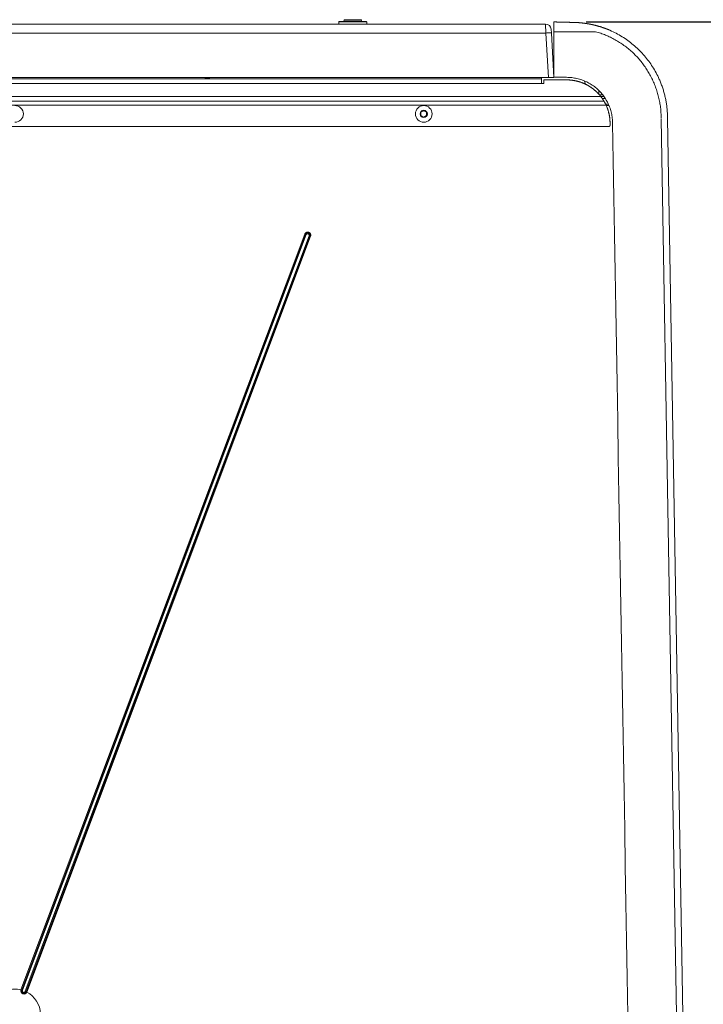
# Model space of a CAD drawing. Units: inches. Extents: x -59 to 363, y -535 to 202.
# Drawn here: x 48 to 75, y 137 to 176 of the extents above; entities that cross this region are included whole.
import ezdxf

# ---------------------------------------------------------------- set-up
doc = ezdxf.new("R2010")
doc.units = ezdxf.units.IN
doc.header["$MEASUREMENT"] = 0
doc.header["$PDMODE"] = 2
doc.header["$PDSIZE"] = 0.03
doc.layers.add('Unnamed [1]', color=7, linetype='Continuous', lineweight=0)
doc.styles.add('CK_TEXT_STYLE_0022', font='times.ttf', dxfattribs={"width": 0.75, "height": 5})
doc.styles.add('CK_TEXT_STYLE_0030', font='txt', dxfattribs={"width": 0.75, "height": 5})
doc.dimstyles.new('KEYCREATOR_DIMSTYLE', dxfattribs={"dimtxt": 5, "dimasz": 5, "dimexe": 1.25, "dimexo": 1.25, "dimgap": 1.25, "dimtad": 0, "dimtih": 1, "dimtoh": 1, "dimdec": 3, "dimzin": 4, "dimdsep": 46, "dimlunit": 5, "dimtxsty": 'CK_TEXT_STYLE_0022', "dimsah": 1, "dimcen": 0, "dimclrd": 178, "dimclre": 178, "dimclrt": 178, "dimadec": 0, "dimazin": 0, "dimtfac": 1, "dimtdec": 3, "dimtofl": 0, "dimtmove": 0, "dimatfit": 2, "dimfxl": 0, "dimfrac": 2, "dimtolj": 1, "dimtzin": 0, "dimarcsym": 0})

# ---------------------------------------------------------------- blocks, each defined once
blk = doc.blocks.new('*D3')
at = {"layer": 'Defpoints', "color": 0}
for p in [(69.338, 175.837), (69.318, 98.139), (92.501, 98.139)]:
    blk.add_point(p, dxfattribs=at)
at = {"layer": 'Unnamed [1]', "color": 178, "lineweight": -2}
for p, q in [((70.588, 175.837), (93.751, 175.837)), ((92.501, 170.837), (92.501, 144.509)), ((92.501, 103.139), (92.501, 128.884)), ((70.568, 98.139), (93.751, 98.139))]:
    blk.add_line(p, q, dxfattribs=at)
at = {"layer": 'Unnamed [1]', "color": 178}
for points in [[(93.334, 170.837), (91.667, 170.837), (92.501, 175.837)], [(91.667, 103.139), (93.334, 103.139), (92.501, 98.139)]]:
    blk.add_solid(points, dxfattribs=at)
at = {"layer": 'Unnamed [1]', "color": 178, "lineweight": 0, "insert": (92.501, 136.696), "char_height": 5, "attachment_point": 5, "line_spacing_factor": 0.96, "style": 'CK_TEXT_STYLE_0030'}
blk.add_mtext('\\A1;77-1/2"\\P{REF}', dxfattribs=at)

msp = doc.modelspace()

# ---------------------------------------------------------------- linework, layer by layer
at = {"layer": 'Unnamed [1]', "color": 178, "linetype": 'Continuous', "lineweight": 0}
for p, q in [((68.9938073, 175.7558539), (25.1622514, 175.7558539)), ((60.8975177, 175.8224854), (60.8975177, 175.8148253)), ((60.8975177, 175.8148253), (60.8975177, 175.7558539)), ((61.9675155, 175.8524854), (60.9275177, 175.8524854)), ((60.9275177, 175.8439741), (61.9675155, 175.8439741)), ((61.1098248, 175.9060235), (61.0875169, 175.8524844)), ((61.0875173, 175.8524854), (61.4475166, 175.8524854)), ((61.1098249, 175.9060237), (61.4475166, 175.9060237)), ((61.4475166, 175.9244853), (61.1375172, 175.9244853)), ((61.7575159, 175.9244853), (61.4475166, 175.9244853)), ((61.4475166, 175.9060237), (61.712795, 175.9060237)), ((61.4475166, 175.8524854), (61.7303191, 175.8524854)), ((61.712795, 175.9060237), (61.7852082, 175.9060237)), ((61.7303191, 175.8524854), (61.8075159, 175.8524854)), ((61.8075163, 175.8524843), (61.7852084, 175.9060234)), ((61.9975155, 175.8224854), (61.9975155, 175.7558539)), ((67.7764333, 175.755853), (67.7764505, 175.755853)), ((69.0027805, 175.4037471), (68.9938073, 175.7558539)), ((69.3180314, 175.6914233), (69.3180528, 175.837152)), ((69.0027805, 175.4037471), (25.1532782, 175.4037471)), ((69.1090986, 173.6654624), (69.0027805, 175.4037471)), ((69.2211225, 175.4037471), (69.2121493, 175.5504583)), ((69.2211225, 175.4037471), (69.318031, 173.6654624)), ((69.318031, 173.6692861), (69.3180311, 175.4545371)), ((70.9537163, 175.4545341), (69.3180311, 175.4545341)), ((71.0189012, 175.6830152), (71.020471, 175.6825841)), ((71.4398845, 175.5391764), (71.4398836, 175.5392279)), ((24.3300395, 173.4278603), (68.8313073, 173.4278603)), ((69.318031, 173.6654624), (25.0469602, 173.6654624)), ((68.8313073, 173.6128576), (25.2030305, 173.6128576)), ((68.8313073, 173.6311634), (68.8313073, 173.6557695)), ((68.8313073, 173.6128576), (68.8313073, 173.6311634)), ((68.8313073, 173.5586733), (68.8313073, 173.6128576)), ((68.8313073, 173.4278603), (68.8313073, 173.5586733)), ((68.9313073, 173.4278603), (68.8313073, 173.4278603)), ((69.318031, 173.5692861), (68.9313073, 173.5692861)), ((68.9313073, 173.5692861), (68.9313073, 173.4278603)), ((70.6424335, 173.3544864), (70.6424335, 173.3560066)), ((71.0773949, 173.0111963), (71.0773949, 173.1553494)), ((71.1512061, 172.9241053), (24.3248662, 172.9241053)), ((71.2786632, 172.7391026), (24.3248662, 172.7391026)), ((71.2786892, 172.739059), (24.3248662, 172.739059)), ((70.5510199, 172.7391041), (70.5510199, 172.7390608)), ((71.0987295, 172.9872227), (71.2287706, 172.9872227)), ((71.1545971, 172.9198059), (71.2796629, 172.9198059)), ((71.3358834, 172.8368059), (71.2158604, 172.8368059)), ((71.4518072, 172.6247677), (71.3409436, 172.6247677)), ((24.3248662, 172.576559), (71.3639238, 172.576559)), ((64.1153662, 172.2998), (64.2248662, 172.3630199)), ((64.1153662, 172.1733603), (64.1153662, 172.2998)), ((64.2248662, 172.3630199), (64.3343662, 172.2998)), ((64.3343662, 172.2998), (64.3343662, 172.1733603)), ((71.4794529, 172.561859), (71.3705651, 172.561859)), ((71.3705651, 172.561859), (71.4794529, 172.561859)), ((71.3705651, 172.561859), (71.4794529, 172.561859)), ((64.2248662, 172.1101405), (64.1153662, 172.1733603)), ((64.3343662, 172.1733603), (64.2248662, 172.1101405)), ((74.1179944, 136.9892847), (73.5183916, 172.0460636)), ((74.3680313, 136.9892667), (73.7680313, 172.0692666)), ((71.455531, 171.739059), (24.3873662, 171.739059)), ((59.5672509, 167.535105), (48.460255, 137.961576)), ((59.5672509, 167.535105), (48.460255, 137.961576)), ((59.5976139, 167.5237015), (48.4918237, 137.9533828)), ((48.521886, 137.9445456), (59.6268687, 167.5127142)), ((59.7348311, 167.4721665), (48.6298484, 137.9039979)), ((48.6582957, 137.8908605), (59.7640859, 167.4611792)), ((48.687453, 137.8762468), (59.7944489, 167.4497757)), ((48.687453, 137.8762468), (59.7944489, 167.4497757)), ((59.7944489, 167.4497757), (48.687453, 137.8762468))]:
    msp.add_line(p, q, dxfattribs=at)
at = {"layer": 'Unnamed [1]', "color": 178, "linetype": 'Continuous', "lineweight": 0, "extrusion": (0, 0, -1)}
for points in [[(-60.8975177, 175.8148253), (-60.8980941, 175.8205119), (-60.8998013, 175.8259801), (-60.9025736, 175.8310195), (-60.9063045, 175.8354366)], [(-61.9887287, 175.8354366), (-61.9924596, 175.8310195), (-61.9952319, 175.8259801), (-61.996939, 175.8205119), (-61.9975155, 175.8148253)], [(-55.6591165, 173.6560546), (-55.6665612, 173.6548068), (-55.6740949, 173.6536653), (-55.6817102, 173.6526303), (-55.6893997, 173.6517023), (-55.6971558, 173.6508815), (-55.7049711, 173.6501681), (-55.7128382, 173.6495626), (-55.7207494, 173.6490652), (-55.7286974, 173.6486762), (-55.7366747, 173.6483959), (-55.7446738, 173.6482246), (-55.7526872, 173.6481626), (-55.7607075, 173.6482103), (-55.7687271, 173.6483678), (-55.7767386, 173.6486356), (-55.7847346, 173.6490139), (-55.7927074, 173.649503), (-55.8006498, 173.6501032), (-55.8085541, 173.6508148), (-55.816413, 173.6516381), (-55.8242189, 173.6525735), (-55.8319643, 173.6536212), (-55.8396418, 173.6547815), (-55.847244, 173.6560548)], [(-71.4677241, 171.74026), (-71.4672222, 171.7401623), (-71.4667195, 171.7400687), (-71.4662161, 171.7399792), (-71.4657119, 171.7398939), (-71.4652071, 171.7398127), (-71.4647016, 171.7397357), (-71.4641955, 171.7396627), (-71.4636888, 171.7395939), (-71.4631816, 171.7395293), (-71.4626739, 171.7394688), (-71.4621657, 171.7394124), (-71.461657, 171.7393602), (-71.461148, 171.7393122), (-71.4606385, 171.7392683), (-71.4601287, 171.7392286), (-71.4596187, 171.7391931), (-71.4591083, 171.7391617), (-71.4585977, 171.7391345), (-71.4580869, 171.7391114), (-71.4575759, 171.7390926), (-71.4570648, 171.7390779), (-71.4565536, 171.7390674), (-71.4560423, 171.7390611), (-71.455531, 171.739059)], [(-71.4794487, 171.7438166), (-71.4789755, 171.7436228), (-71.4785007, 171.743433), (-71.4780244, 171.743247), (-71.4775466, 171.743065), (-71.4770673, 171.7428869), (-71.4765866, 171.7427127), (-71.4761044, 171.7425424), (-71.4756209, 171.7423761), (-71.475136, 171.7422137), (-71.4746498, 171.7420554), (-71.4741624, 171.7419009), (-71.4736737, 171.7417505), (-71.4731838, 171.7416041), (-71.4726927, 171.7414617), (-71.4722005, 171.7413232), (-71.4717071, 171.7411889), (-71.4712127, 171.7410585), (-71.4707172, 171.7409322), (-71.4702207, 171.74081), (-71.4697232, 171.7406918), (-71.4692248, 171.7405777), (-71.4687254, 171.7404677), (-71.4682252, 171.7403618), (-71.4677241, 171.74026)], [(-71.4902541, 171.7495922), (-71.4898278, 171.7493099), (-71.4893992, 171.749031), (-71.4889683, 171.7487557), (-71.4885352, 171.748484), (-71.4880998, 171.7482158), (-71.4876623, 171.7479511), (-71.4872227, 171.7476901), (-71.4867809, 171.7474326), (-71.486337, 171.7471788), (-71.4858911, 171.7469286), (-71.4854431, 171.7466821), (-71.4849932, 171.7464392), (-71.4845412, 171.7462), (-71.4840874, 171.7459645), (-71.4836316, 171.7457327), (-71.4831739, 171.7455047), (-71.4827144, 171.7452804), (-71.4822531, 171.7450598), (-71.48179, 171.7448431), (-71.4813251, 171.7446301), (-71.4808585, 171.744421), (-71.4803902, 171.7442157), (-71.4799203, 171.7440142), (-71.4794487, 171.7438166)], [(-71.4997252, 171.7573649), (-71.4993621, 171.7570048), (-71.4989961, 171.7566477), (-71.4986272, 171.7562936), (-71.4982554, 171.7559426), (-71.4978808, 171.7555946), (-71.4975033, 171.7552497), (-71.497123, 171.7549079), (-71.49674, 171.7545692), (-71.4963541, 171.7542337), (-71.4959656, 171.7539013), (-71.4955743, 171.7535721), (-71.4951804, 171.7532461), (-71.4947838, 171.7529233), (-71.4943846, 171.7526038), (-71.4939828, 171.7522876), (-71.4935784, 171.7519746), (-71.4931715, 171.751665), (-71.4927621, 171.7513587), (-71.4923502, 171.7510557), (-71.4919358, 171.7507562), (-71.491519, 171.75046), (-71.4910997, 171.7501673), (-71.4906781, 171.749878), (-71.4902541, 171.7495922)], [(-48.4906441, 137.9501632), (-48.488857, 137.9445717), (-48.4874334, 137.9388762), (-48.4863735, 137.9331018), (-48.4856774, 137.9272739), (-48.4853452, 137.9214176), (-48.4853769, 137.9155583), (-48.4857726, 137.9097211), (-48.4865325, 137.9039313), (-48.4876567, 137.8982141), (-48.4891452, 137.8925948), (-48.4909982, 137.8870986), (-48.4932158, 137.8817507), (-48.4957948, 137.8765749), (-48.4987194, 137.8715886), (-48.5019705, 137.8668079), (-48.5055291, 137.8622489), (-48.5093761, 137.8579274), (-48.5134925, 137.8538596), (-48.5178592, 137.8500614), (-48.522457, 137.8465489), (-48.5272671, 137.843338), (-48.5322703, 137.8404449), (-48.5374475, 137.8378853), (-48.5427796, 137.8356755), (-48.5482468, 137.8338288), (-48.5538251, 137.8323483), (-48.5594899, 137.8312343), (-48.5652163, 137.8304874), (-48.5709796, 137.830108), (-48.5767552, 137.8300966), (-48.5825182, 137.8304535), (-48.5882438, 137.8311793), (-48.5939074, 137.8322743), (-48.5994843, 137.8337391), (-48.6049495, 137.8355741), (-48.6102785, 137.8377796), (-48.6154478, 137.840353), (-48.62044, 137.8432783), (-48.6252388, 137.8465362), (-48.6298281, 137.8501077), (-48.6341919, 137.8539734), (-48.6383138, 137.8581141), (-48.6421779, 137.8625108), (-48.6457679, 137.8671441), (-48.6490678, 137.8719949), (-48.6520613, 137.877044), (-48.6547323, 137.8822722), (-48.6570648, 137.8876602)], [(-48.6298487, 137.9039978), (-48.6285695, 137.9007621), (-48.627172, 137.8975664), (-48.6256531, 137.8944258), (-48.6240098, 137.891355), (-48.6222389, 137.8883689), (-48.6203373, 137.8854826), (-48.618302, 137.8827107), (-48.6161298, 137.8800683), (-48.6138177, 137.8775702), (-48.6113626, 137.8752313), (-48.6087617, 137.8730662), (-48.6060199, 137.8710829), (-48.60315, 137.8692828), (-48.6001649, 137.8676667), (-48.5970778, 137.8662359), (-48.5939015, 137.8649914), (-48.5906493, 137.8639342), (-48.5873339, 137.8630653), (-48.5839686, 137.8623858), (-48.5805663, 137.8618968), (-48.57714, 137.8615992), (-48.5737028, 137.8614942), (-48.5702676, 137.8615828), (-48.5668475, 137.8618661), (-48.5634556, 137.862345), (-48.5601048, 137.8630206), (-48.5568082, 137.863894), (-48.5535787, 137.8649662), (-48.5504286, 137.8662368), (-48.5473666, 137.8676996), (-48.5444006, 137.8693468), (-48.5415383, 137.8711707), (-48.5387878, 137.8731636), (-48.5361568, 137.8753177), (-48.5336533, 137.8776253), (-48.5312851, 137.8800788), (-48.5290601, 137.8826703), (-48.5269861, 137.8853922), (-48.5250711, 137.8882367), (-48.5233228, 137.8911961), (-48.5217493, 137.8942626), (-48.5203583, 137.8974287), (-48.5191811, 137.9006704), (-48.5182379, 137.9039639), (-48.5175196, 137.9073008), (-48.5170173, 137.9106732), (-48.5167218, 137.9140727), (-48.5166242, 137.9174912), (-48.5167155, 137.9209207), (-48.5169866, 137.9243528), (-48.5174286, 137.9277795), (-48.5180324, 137.9311926), (-48.5187891, 137.9345839), (-48.5196895, 137.9379453), (-48.5207247, 137.9412686), (-48.5218857, 137.9445457)]]:
    msp.add_lwpolyline(points, dxfattribs=at)
at = {"layer": 'Unnamed [1]', "color": 178, "linetype": 'Continuous', "lineweight": 0}
for points in [[(60.9063045, 175.8354366), (60.9108506, 175.8390617), (60.9160372, 175.8417553), (60.921665, 175.843414), (60.9275177, 175.8439741)], [(61.9675155, 175.8439741), (61.9733682, 175.843414), (61.978996, 175.8417553), (61.9841826, 175.8390617), (61.9887287, 175.8354366)], [(69.3180311, 175.4545341), (69.3180311, 175.4640375), (69.3180311, 175.4734772), (69.3180311, 175.4828441), (69.3180311, 175.4921287), (69.3180311, 175.5013218), (69.3180311, 175.510414), (69.3180311, 175.5193961), (69.3180311, 175.5282589), (69.3180311, 175.5369928), (69.3180311, 175.5455888), (69.3180311, 175.5540375), (69.3180311, 175.5623295), (69.3180312, 175.5704557), (69.3180312, 175.5784066), (69.3180312, 175.586173), (69.3180312, 175.5937456), (69.3180312, 175.6011151), (69.3180312, 175.6082722), (69.3180312, 175.6152077), (69.3180312, 175.6219121), (69.3180312, 175.6283554), (69.3180312, 175.6345109), (69.3180312, 175.6403745), (69.3180312, 175.6459421), (69.3180313, 175.6512096), (69.3180313, 175.6561729), (69.3180313, 175.6608278), (69.3180313, 175.6651704), (69.3180313, 175.6691964), (69.3180313, 175.6729018), (69.3180313, 175.6762825), (69.3180313, 175.6793343), (69.3180313, 175.6820532), (69.3180314, 175.684435), (69.3180314, 175.6864757), (69.3180314, 175.6881711), (69.3180314, 175.6895172), (69.3180314, 175.6905098), (69.3180314, 175.6911448), (69.3180314, 175.6914182)], [(70.1078669, 175.8170198), (70.0884821, 175.8175242), (70.0689214, 175.818028), (70.0492186, 175.8185314), (70.0294074, 175.8190345), (70.0095217, 175.8195374), (69.9895955, 175.8200402), (69.9696625, 175.820543), (69.9497557, 175.8210458), (69.9298901, 175.8215487), (69.910062, 175.8220518), (69.8902671, 175.822555), (69.8705012, 175.8230582), (69.85076, 175.8235615), (69.8310392, 175.8240649), (69.8113344, 175.8245683), (69.7916414, 175.8250718), (69.7719559, 175.8255753), (69.7522736, 175.8260788), (69.7325902, 175.8265823), (69.7129013, 175.8270857), (69.6932036, 175.8275892), (69.6734968, 175.8280926), (69.6537818, 175.828596), (69.6340593, 175.8290994), (69.6143299, 175.8296027), (69.5945943, 175.8301061), (69.5748533, 175.8306094), (69.5551077, 175.8311127), (69.535358, 175.831616), (69.515605, 175.8321193), (69.4958495, 175.8326225), (69.4760922, 175.8331258), (69.4563337, 175.8336291), (69.4365748, 175.8341324), (69.4168162, 175.8346356), (69.3970587, 175.8351389), (69.3773028, 175.8356422), (69.3575494, 175.8361455), (69.3377992, 175.8366487), (69.3180528, 175.837152)], [(69.3180529, 175.837152), (69.3582669, 175.836146), (69.4004855, 175.8350898), (69.4446295, 175.8339854), (69.4906196, 175.8328348), (69.5383574, 175.8316405), (69.5875773, 175.8304092), (69.6379278, 175.8291495), (69.6890566, 175.8278704), (69.7406118, 175.8265806), (69.7922513, 175.8252886), (69.8436426, 175.8240029), (69.8944537, 175.8227317), (69.9443548, 175.8214832), (69.9932933, 175.8202587), (70.0417549, 175.8190455), (70.0883026, 175.8178911), (70.1267065, 175.8168703), (70.1581638, 175.8158238), (70.1844805, 175.8147561), (70.2073155, 175.8136783), (70.2275793, 175.8125941), (70.2459117, 175.8115043), (70.2629519, 175.8104096), (70.2792195, 175.8093111), (70.2946545, 175.8082106), (70.309299, 175.8071083), (70.323225, 175.806004), (70.3365046, 175.8048977), (70.3492097, 175.8037893), (70.3614124, 175.8026789), (70.3731846, 175.8015664), (70.3845983, 175.8004516), (70.3957256, 175.7993347), (70.4066384, 175.7982154), (70.4173313, 175.797095), (70.4277581, 175.7959744), (70.4379302, 175.7948534), (70.4478589, 175.7937321), (70.4575553, 175.7926103), (70.4670308, 175.7914879), (70.4762966, 175.7903648), (70.4853639, 175.789241), (70.4942442, 175.7881162), (70.5029485, 175.7869905), (70.5114881, 175.7858637), (70.5198744, 175.7847358), (70.5281186, 175.7836065), (70.536232, 175.7824759), (70.5442258, 175.7813438), (70.5521112, 175.7802102), (70.5598996, 175.7790748), (70.5676003, 175.7779378), (70.5752155, 175.7767993), (70.5827454, 175.7756595), (70.5901902, 175.7745187), (70.5975502, 175.7733771), (70.6048256, 175.772235), (70.6120166, 175.7710927), (70.6191236, 175.7699504), (70.6261466, 175.7688083), (70.6330861, 175.7676667), (70.6399422, 175.7665259), (70.6467151, 175.7653861), (70.6534052, 175.7642476), (70.6600126, 175.7631105), (70.6665376, 175.7619753), (70.6729805, 175.760842), (70.6793414, 175.759711), (70.6856364, 175.7585811), (70.6918818, 175.7574508), (70.6980782, 175.7563203), (70.704226, 175.7551893), (70.7103257, 175.7540581), (70.716378, 175.7529266), (70.7223832, 175.7517948), (70.728342, 175.7506627), (70.7342549, 175.7495303), (70.7401224, 175.7483977), (70.7459451, 175.7472647), (70.7517234, 175.7461316), (70.7574578, 175.7449981), (70.7631491, 175.7438644), (70.7687975, 175.7427305), (70.7744037, 175.7415964), (70.7799682, 175.740462), (70.7854916, 175.7393274), (70.7909743, 175.7381926), (70.7964169, 175.7370576), (70.8018199, 175.7359225), (70.8071839, 175.7347871), (70.8125093, 175.7336515), (70.8177967, 175.7325158), (70.8230466, 175.7313799), (70.8282596, 175.7302439), (70.8334362, 175.7291077), (70.8385769, 175.7279713), (70.8436822, 175.7268348), (70.8487526, 175.7256982), (70.8537888, 175.7245615), (70.8587912, 175.7234247), (70.8637603, 175.7222877), (70.8686967, 175.7211507), (70.8736009, 175.7200135), (70.8784735, 175.7188763), (70.8833148, 175.717739), (70.8881256, 175.7166016), (70.8929063, 175.7154642), (70.8976575, 175.7143267), (70.9023796, 175.7131891), (70.9070732, 175.7120515), (70.9117388, 175.7109139), (70.916377, 175.7097763), (70.9209882, 175.7086386), (70.9255731, 175.7075009), (70.9301321, 175.7063632), (70.9346658, 175.7052255), (70.9391746, 175.7040879), (70.9436592, 175.7029502), (70.9481201, 175.7018126), (70.9525577, 175.7006749), (70.9569726, 175.6995374), (70.9613653, 175.6983999), (70.9657364, 175.6972624), (70.9700864, 175.696125), (70.9744158, 175.6949876), (70.9787251, 175.6938504), (70.983015, 175.6927132), (70.9872858, 175.6915761), (70.9915381, 175.6904391), (70.9957725, 175.6893022), (70.9999895, 175.6881654), (71.0041896, 175.6870287), (71.0083733, 175.6858921), (71.0125412, 175.6847557), (71.0166938, 175.6836194), (71.0208316, 175.6824833)], [(69.0027805, 175.4037471), (69.0451255, 175.4060499), (69.0858093, 175.4077589), (69.1233155, 175.4088105), (69.156246, 175.4091655), (69.1833734, 175.4088105), (69.2036863, 175.4077589), (69.2164277, 175.4060499), (69.2211225, 175.4037471)], [(70.9537164, 175.4545372), (71.0037257, 175.4402386), (71.0534561, 175.4252135), (71.1029006, 175.4094668), (71.1520521, 175.3930035), (71.2009038, 175.3758282), (71.2494486, 175.3579459), (71.2976795, 175.3393615), (71.3455896, 175.3200797), (71.393172, 175.3001054), (71.4404195, 175.2794435), (71.4873253, 175.2580988), (71.5338824, 175.2360762), (71.5800837, 175.2133805), (71.6259224, 175.1900166), (71.6713914, 175.1659892), (71.7164838, 175.1413034), (71.7611926, 175.1159638), (71.8055107, 175.0899754), (71.8494313, 175.0633431), (71.8929474, 175.0360716), (71.9360519, 175.0081657), (71.978738, 174.9796305), (72.0209985, 174.9504706), (72.0628266, 174.9206911), (72.1042153, 174.8902966), (72.1451575, 174.859292), (72.1856464, 174.8276823), (72.2256749, 174.7954722), (72.2652361, 174.7626667), (72.3043229, 174.7292704), (72.3429285, 174.6952884), (72.3810458, 174.6607254), (72.4186678, 174.6255863), (72.4557876, 174.589876), (72.4923982, 174.5535993), (72.5284926, 174.516761), (72.5640639, 174.479366), (72.599105, 174.4414191), (72.6336091, 174.4029252), (72.667569, 174.3638892), (72.7009779, 174.3243158), (72.7338287, 174.28421), (72.7661145, 174.2435766), (72.7978283, 174.2024204), (72.8289347, 174.1607938), (72.8594015, 174.1187455), (72.8892263, 174.0762748), (72.9184068, 174.0333811), (72.9469407, 173.9900637), (72.9748257, 173.9463221), (73.0020593, 173.9021556), (73.0286394, 173.8575635), (73.0545635, 173.8125452), (73.0798294, 173.7671), (73.1044347, 173.7212275), (73.1285112, 173.6747737), (73.1521461, 173.6276462), (73.1752707, 173.5799362), (73.1978163, 173.531735), (73.2197138, 173.4831337), (73.2408267, 173.4343806), (73.2608101, 173.3862369), (73.2798645, 173.3382566), (73.2982484, 173.289862), (73.3160093, 173.2409574), (73.3330861, 173.1916953), (73.3494266, 173.1422058), (73.3650194, 173.0925208), (73.3798635, 173.0426478), (73.3939575, 172.9925943), (73.4073003, 172.9423678), (73.4198907, 172.8919756), (73.4317275, 172.8414253), (73.4428095, 172.7907244), (73.4531355, 172.7398802), (73.4627042, 172.6889004), (73.4715146, 172.6377922), (73.4795653, 172.5865633), (73.4868553, 172.5352211), (73.4933832, 172.483773), (73.499148, 172.4322266), (73.5041483, 172.3805892), (73.5083831, 172.3288683), (73.5118511, 172.2770715), (73.514551, 172.2252061), (73.5164818, 172.1732797), (73.5176422, 172.1212997), (73.518031, 172.0692736)], [(71.0204733, 175.6825816), (71.0204079, 175.6825994), (71.0203424, 175.6826173), (71.020277, 175.6826352), (71.0202115, 175.682653), (71.020146, 175.6826708), (71.0200806, 175.6826886), (71.0200151, 175.6827064), (71.0199496, 175.6827241), (71.0198841, 175.6827419), (71.0198186, 175.6827596), (71.0197531, 175.6827773), (71.0196876, 175.682795), (71.0196221, 175.6828127), (71.0195566, 175.6828303), (71.0194911, 175.682848), (71.0194256, 175.6828656), (71.0193601, 175.6828832), (71.0192946, 175.6829008), (71.019229, 175.6829183), (71.0191635, 175.6829359), (71.019098, 175.6829534), (71.0190324, 175.6829709), (71.0189669, 175.6829884), (71.0189013, 175.6830059)], [(71.0319512, 175.6793832), (71.0314731, 175.6795173), (71.030995, 175.6796513), (71.0305169, 175.6797852), (71.0300387, 175.6799191), (71.0295605, 175.6800529), (71.0290824, 175.6801867), (71.0286042, 175.6803204), (71.0281259, 175.680454), (71.0276477, 175.6805876), (71.0271695, 175.6807211), (71.0266912, 175.6808545), (71.0262129, 175.6809879), (71.0257346, 175.6811212), (71.0252563, 175.6812545), (71.0247779, 175.6813877), (71.0242996, 175.6815208), (71.0238212, 175.6816539), (71.0233428, 175.6817868), (71.0228644, 175.6819198), (71.022386, 175.6820527), (71.0219075, 175.6821855), (71.021429, 175.6823182), (71.0209506, 175.6824509), (71.0204721, 175.6825835)], [(71.0204723, 175.6825834), (71.0414466, 175.6767062), (71.0623763, 175.6707102), (71.0832608, 175.6645956), (71.1040998, 175.658363), (71.1248927, 175.6520124), (71.1456392, 175.6455443), (71.1663388, 175.6389589), (71.186991, 175.6322566), (71.2075955, 175.6254375), (71.2281517, 175.6185022), (71.2486593, 175.6114507), (71.2691177, 175.6042836), (71.2895266, 175.5970009), (71.3098855, 175.5896031), (71.3301939, 175.5820905), (71.3504515, 175.5744633), (71.3706577, 175.5667219), (71.3908121, 175.5588665), (71.4109143, 175.5508975), (71.4309639, 175.5428151), (71.4509603, 175.5346197), (71.4709032, 175.5263116), (71.4907921, 175.517891), (71.5106265, 175.5093583)], [(71.5121385, 175.5087528), (71.4922013, 175.5173436), (71.4722146, 175.5258173), (71.452179, 175.5341739), (71.4320953, 175.5424132), (71.4119642, 175.550535), (71.3917862, 175.5585392), (71.3715621, 175.5664256), (71.3512925, 175.5741942), (71.3309782, 175.5818447), (71.3106197, 175.5893771), (71.2902178, 175.5967911), (71.2697732, 175.6040866), (71.2492866, 175.6112636), (71.2287585, 175.6183217), (71.2081897, 175.625261), (71.1875809, 175.6320812), (71.1669327, 175.6387823), (71.1462458, 175.645364), (71.1255209, 175.6518262), (71.1047587, 175.6581688), (71.0839598, 175.6643916), (71.063125, 175.6704946), (71.0422548, 175.6764774), (71.0213501, 175.6823401)], [(73.4120307, 173.6640293), (73.3826304, 173.7251293), (73.3521186, 173.7856639), (73.3205087, 173.8456175), (73.2878144, 173.9049745), (73.2540493, 173.9637191), (73.2192269, 174.0218357), (73.1833609, 174.0793086), (73.1464649, 174.1361222), (73.1085524, 174.1922608), (73.069637, 174.2477087), (73.0297324, 174.3024503), (72.9888521, 174.35647), (72.9470097, 174.4097519), (72.9042187, 174.4622806), (72.8604929, 174.5140402), (72.8158458, 174.5650152), (72.770291, 174.61519), (72.7238421, 174.6645487), (72.6765126, 174.7130758), (72.6283162, 174.7607555), (72.5792846, 174.8075452), (72.5294496, 174.8534063), (72.478825, 174.8983294), (72.4274244, 174.9423049), (72.3752615, 174.9853237), (72.32235, 175.0273761), (72.2687036, 175.0684529), (72.2143359, 175.1085446), (72.1592608, 175.1476419), (72.1034918, 175.1857352), (72.0470426, 175.2228152), (71.989927, 175.2588726), (71.9321586, 175.2938978), (71.8737511, 175.3278815), (71.8147182, 175.3608143), (71.7550736, 175.3926868), (71.6948309, 175.4234895), (71.634004, 175.4532131), (71.5726064, 175.4818481), (71.5106518, 175.5093852)], [(69.8180296, 173.6691186), (69.7971971, 173.6692745), (69.7763645, 173.6694056), (69.7555317, 173.6695135), (69.7346989, 173.6695999), (69.7138659, 173.6696663), (69.6930329, 173.6697144), (69.6721998, 173.6697458), (69.6513666, 173.6697622), (69.6305333, 173.669765), (69.6097, 173.6697559), (69.5888666, 173.6697367), (69.5680332, 173.6697087), (69.5471997, 173.6696737), (69.5263662, 173.6696333), (69.5055327, 173.6695891), (69.4846992, 173.6695428), (69.4638656, 173.6694958), (69.4430321, 173.6694498), (69.4221985, 173.6694065), (69.4013649, 173.6693675), (69.3805314, 173.6693343), (69.3596979, 173.6693086), (69.3388644, 173.669292), (69.318031, 173.6692861)], [(70.6424335, 173.3560066), (70.632964, 173.3612203), (70.6233231, 173.36645), (70.6135104, 173.371692), (70.6035257, 173.3769426), (70.5933686, 173.3821981), (70.5830386, 173.3874547), (70.5725354, 173.3927086), (70.5618587, 173.3979562), (70.5510082, 173.4031938), (70.5399833, 173.4084175), (70.5287839, 173.4136237), (70.5174095, 173.4188087), (70.5058597, 173.4239686), (70.4941342, 173.4290998), (70.4822327, 173.4341986), (70.4701548, 173.4392612), (70.4579001, 173.4442838), (70.4454682, 173.4492628), (70.4328589, 173.4541944), (70.4200716, 173.4590749), (70.4071062, 173.4639006), (70.3939622, 173.4686676), (70.3806392, 173.4733724), (70.3671369, 173.4780111), (70.3534549, 173.4825801), (70.339593, 173.4870756), (70.3255506, 173.4914938), (70.3113275, 173.4958311), (70.2969232, 173.5000836), (70.2823375, 173.5042478), (70.26757, 173.5083198), (70.2526202, 173.5122959), (70.237488, 173.5161724), (70.2221728, 173.5199455), (70.2066743, 173.5236116), (70.1909921, 173.5271668), (70.175126, 173.5306075), (70.1590755, 173.53393), (70.1427784, 173.5371368), (70.1261683, 173.5402298), (70.1094039, 173.5431869), (70.0926526, 173.5459849), (70.0760817, 173.5486007), (70.0598584, 173.5510112), (70.0441501, 173.5531934), (70.0289809, 173.5551709), (70.0141631, 173.5569901), (69.9995459, 173.5586616), (69.9849787, 173.560196), (69.9703108, 173.5616039), (69.9553914, 173.5628959), (69.9400699, 173.5640827), (69.9241957, 173.5651749), (69.907618, 173.566183), (69.8901859, 173.5670755), (69.8717495, 173.5678217), (69.8521588, 173.5684329), (69.8312644, 173.5689209), (69.8089165, 173.5692971), (69.7849655, 173.5695732), (69.7592617, 173.5697607), (69.7316555, 173.5698712), (69.7019971, 173.5699162), (69.6701369, 173.5699074), (69.6359253, 173.5698563), (69.5992125, 173.5697745), (69.5598489, 173.5696735), (69.5176849, 173.5695649), (69.4725708, 173.5694603), (69.4243569, 173.5693713), (69.3728935, 173.5693093), (69.318031, 173.5692861)], [(71.618031, 171.8692861), (71.6173146, 171.9200978), (71.6151728, 171.9707344), (71.6116168, 172.0211688), (71.606658, 172.0713739), (71.6003073, 172.1213225), (71.5925761, 172.1709875), (71.5834756, 172.2203419), (71.573017, 172.2693584), (71.5612115, 172.3180099), (71.5480702, 172.3662692), (71.5336044, 172.4141094), (71.5178253, 172.4615031), (71.5007441, 172.5084234), (71.4823721, 172.554843), (71.4627203, 172.6007348), (71.4418001, 172.6460717), (71.4196226, 172.6908266), (71.396199, 172.7349724), (71.3715405, 172.7784818), (71.3456584, 172.8213278), (71.3185639, 172.8634832), (71.2902681, 172.9049209), (71.2607823, 172.9456138), (71.2301176, 172.9855347), (71.1982853, 173.0246565), (71.1652966, 173.0629521), (71.1311627, 173.1003943), (71.0958947, 173.1369561), (71.0595807, 173.1725364), (71.0223181, 173.2070406), (70.9841325, 173.2404513), (70.9450492, 173.2727509), (70.9050939, 173.3039217), (70.8642921, 173.3339464), (70.8226693, 173.3628072), (70.7802509, 173.3904867), (70.7370626, 173.4169673), (70.6931298, 173.4422314), (70.648478, 173.4662616), (70.6031327, 173.4890402), (70.5571196, 173.5105497), (70.5104639, 173.5307725), (70.4632499, 173.5496391), (70.4155652, 173.5670962), (70.3674413, 173.5831506), (70.3189093, 173.5978091), (70.2700006, 173.6110786), (70.2207464, 173.6229657), (70.171178, 173.6334774), (70.1213267, 173.6426204), (70.0712238, 173.6504017), (70.0209005, 173.6568279), (69.9703882, 173.6619058), (69.9197181, 173.6656424), (69.8689215, 173.6680444), (69.8180296, 173.6691186)], [(73.4119646, 173.6640112), (73.4289359, 173.6274051), (73.4455719, 173.5904477), (73.4618631, 173.5531593), (73.4778002, 173.5155601), (73.493374, 173.4776704), (73.5085751, 173.4395103), (73.5233942, 173.4011001), (73.5378221, 173.3624601), (73.5518493, 173.3236104), (73.5654665, 173.2845713), (73.5786645, 173.2453631), (73.5914339, 173.2060059), (73.6037655, 173.1665201), (73.6156498, 173.1269257), (73.6270776, 173.0872432), (73.6380547, 173.0474687), (73.6485926, 173.0075874), (73.6586905, 172.967603), (73.6683478, 172.9275191), (73.6775637, 172.8873395), (73.6863374, 172.8470678), (73.6946681, 172.8067075), (73.7025553, 172.7662625), (73.7099979, 172.7257363), (73.7169955, 172.6851327), (73.7235471, 172.6444552), (73.7296521, 172.6037075), (73.7353096, 172.5628933), (73.7405191, 172.5220162), (73.7452796, 172.48108), (73.7495905, 172.4400882), (73.753451, 172.3990445), (73.7568603, 172.3579527), (73.7598178, 172.3168162), (73.7623227, 172.2756388), (73.7643741, 172.2344242), (73.7659715, 172.1931761), (73.767114, 172.1518979), (73.7678008, 172.1105936), (73.7680313, 172.0692666)], [(71.0774002, 173.0111908), (71.0615455, 173.0284321), (71.0454615, 173.0454462), (71.0291511, 173.0622311), (71.0126169, 173.0787845), (70.9958615, 173.0951043), (70.9788876, 173.1111883), (70.9616979, 173.1270342), (70.9442951, 173.1426399), (70.9266818, 173.1580033), (70.9088607, 173.173122), (70.8908345, 173.187994), (70.8726059, 173.2026171), (70.8541775, 173.216989), (70.835552, 173.2311076), (70.8167321, 173.2449707), (70.7977205, 173.2585762), (70.7785198, 173.2719217), (70.7591328, 173.2850052), (70.739562, 173.2978244), (70.7198101, 173.3103772), (70.6998799, 173.3226614), (70.679774, 173.3346748), (70.6594951, 173.3464152), (70.6390458, 173.3578804)], [(70.6424335, 173.3544864), (70.643498, 173.3540188), (70.6445604, 173.3535463), (70.6456205, 173.3530689), (70.6466785, 173.3525865), (70.6477343, 173.3520992), (70.6487878, 173.3516069), (70.6498391, 173.3511097), (70.6508882, 173.3506076), (70.6519349, 173.3501006), (70.6529794, 173.3495887), (70.6540215, 173.3490719), (70.6550614, 173.3485503), (70.6560988, 173.3480237), (70.6571339, 173.3474923), (70.6581667, 173.346956), (70.659197, 173.3464148), (70.6602249, 173.3458688), (70.6612503, 173.345318), (70.6622733, 173.3447623), (70.6632939, 173.3442018), (70.6643119, 173.3436364), (70.6653275, 173.3430663), (70.6663405, 173.3424913), (70.667351, 173.3419116)], [(71.1512061, 172.9241053), (71.1344132, 172.9449841), (71.1172972, 172.9655892), (71.099862, 172.9859166), (71.0821118, 173.0059626), (71.0640508, 173.0257234), (71.0456832, 173.0451952), (71.027013, 173.064374), (71.0080445, 173.0832562), (70.9887817, 173.1018379), (70.9692288, 173.1201153), (70.94939, 173.1380846), (70.9292694, 173.1557419), (70.9088711, 173.1730835), (70.8881994, 173.1901056), (70.8672583, 173.2068043), (70.8460519, 173.2231758), (70.8245845, 173.2392163), (70.8028602, 173.254922), (70.7808831, 173.270289), (70.7586573, 173.2853137), (70.7361871, 173.2999921), (70.7134765, 173.3143204), (70.6905298, 173.3282948), (70.667351, 173.3419116)], [(71.1088538, 172.9755196), (71.1084414, 172.9760006), (71.1080281, 172.9764822), (71.1076139, 172.9769645), (71.1071988, 172.9774475), (71.1067828, 172.9779311), (71.106366, 172.9784154), (71.1059483, 172.9789003), (71.1055297, 172.9793858), (71.1051104, 172.9798718), (71.1046902, 172.9803585), (71.1042692, 172.9808457), (71.1038474, 172.9813335), (71.1034248, 172.9818218), (71.1030015, 172.9823106), (71.1025774, 172.9827998), (71.1021526, 172.9832896), (71.1017271, 172.9837798), (71.1013009, 172.9842705), (71.1008739, 172.9847616), (71.1004463, 172.9852531), (71.100018, 172.9857449), (71.099589, 172.9862372), (71.0991594, 172.9867298), (71.0987292, 172.9872228)], [(71.2786632, 172.7391026), (71.2784905, 172.7394002), (71.2779784, 172.7402773), (71.2771364, 172.7417107), (71.2759736, 172.7436771), (71.2744993, 172.7461534), (71.2727228, 172.7491163), (71.2706533, 172.7525426), (71.2683, 172.7564091), (71.2656723, 172.7606927), (71.2627793, 172.76537), (71.2596303, 172.7704179), (71.2562345, 172.7758132), (71.2526013, 172.7815327), (71.2487398, 172.7875531), (71.2446593, 172.7938513), (71.240369, 172.8004039), (71.2358784, 172.8071887), (71.2311972, 172.8141863), (71.2263353, 172.8213781), (71.2213027, 172.8287455), (71.2161093, 172.8362701), (71.210765, 172.8439333), (71.2052798, 172.8517165), (71.1996635, 172.8596011), (71.193926, 172.8675687), (71.1880774, 172.8756006), (71.1821275, 172.8836784), (71.1760862, 172.8917834), (71.1699635, 172.8998972), (71.1637693, 172.9080011), (71.1575135, 172.9160767), (71.1512061, 172.9241053)], [(71.2528505, 172.7810658), (71.2514226, 172.7833088), (71.2499911, 172.7855497), (71.248556, 172.7877884), (71.2471173, 172.790025), (71.2456751, 172.7922596), (71.2442292, 172.7944919), (71.2427798, 172.7967222), (71.2413268, 172.7989503), (71.2398702, 172.8011763), (71.2384101, 172.8034001), (71.2369464, 172.8056218), (71.2354791, 172.8078413), (71.2340082, 172.8100587), (71.2325338, 172.8122739), (71.2310558, 172.8144869), (71.2295742, 172.8166978), (71.2280891, 172.8189064), (71.2266005, 172.821113), (71.2251082, 172.8233173), (71.2236124, 172.8255194), (71.2221131, 172.8277193), (71.2206102, 172.829917), (71.2191038, 172.8321126), (71.2175938, 172.8343059)], [(71.2800376, 172.7368059), (71.2799807, 172.7369018), (71.2799237, 172.7369977), (71.2798668, 172.7370936), (71.2798099, 172.7371895), (71.2797529, 172.7372854), (71.279696, 172.7373813), (71.279639, 172.7374771), (71.2795821, 172.737573), (71.2795251, 172.7376689), (71.2794681, 172.7377648), (71.2794112, 172.7378606), (71.2793542, 172.7379565), (71.2792972, 172.7380524), (71.2792402, 172.7381482), (71.2791832, 172.7382441), (71.2791262, 172.7383399), (71.2790692, 172.7384358), (71.2790121, 172.7385316), (71.2789551, 172.7386274), (71.2788981, 172.7387233), (71.278841, 172.7388191), (71.278784, 172.7389149), (71.2787269, 172.7390108), (71.2786699, 172.7391066)], [(71.3059992, 172.6914639), (71.3040243, 172.6950289), (71.3021011, 172.6984828), (71.3002324, 172.7018221), (71.2984213, 172.705043), (71.2966704, 172.7081421), (71.2949827, 172.7111157), (71.2933611, 172.7139602), (71.2918085, 172.716672), (71.2903276, 172.7192474), (71.2889215, 172.7216828), (71.2875929, 172.7239747), (71.2863448, 172.7261193), (71.28518, 172.7281132), (71.2841015, 172.7299527), (71.2831119, 172.7316341), (71.2822144, 172.7331539), (71.2814116, 172.7345084), (71.2807066, 172.735694), (71.2801022, 172.7367072), (71.2796011, 172.7375442), (71.2792065, 172.7382015), (71.278921, 172.7386755), (71.2787476, 172.7389626), (71.2786892, 172.739059)], [(71.2859984, 172.726681), (71.2857104, 172.727174), (71.2854284, 172.7276562), (71.2851525, 172.7281277), (71.2848828, 172.7285883), (71.2846194, 172.7290378), (71.2843623, 172.7294762), (71.2841118, 172.7299032), (71.2838678, 172.7303187), (71.2836304, 172.7307227), (71.2833998, 172.7311149), (71.2831761, 172.7314952), (71.2829592, 172.7318636), (71.2827494, 172.7322199), (71.2825467, 172.7325638), (71.2823512, 172.7328954), (71.2821629, 172.7332144), (71.2819821, 172.7335208), (71.2818087, 172.7338144), (71.2816429, 172.734095), (71.2814847, 172.7343626), (71.2813343, 172.7346169), (71.2811917, 172.7348579), (71.2810571, 172.7350855), (71.2809305, 172.7352994)], [(71.3153617, 172.6743059), (71.3146468, 172.6756341), (71.3139309, 172.6769612), (71.3132143, 172.6782867), (71.3124972, 172.6796103), (71.3117799, 172.6809314), (71.3110627, 172.6822495), (71.3103459, 172.6835641), (71.3096297, 172.6848749), (71.3089145, 172.6861813), (71.3082005, 172.6874828), (71.307488, 172.688779), (71.3067772, 172.6900694), (71.3060686, 172.6913535), (71.3053622, 172.6926309), (71.3046585, 172.6939011), (71.3039576, 172.6951636), (71.30326, 172.6964179), (71.3025657, 172.6976637), (71.3018752, 172.6989003), (71.3011888, 172.7001273), (71.3005066, 172.7013442), (71.2998289, 172.7025507), (71.2991562, 172.7037462), (71.2984885, 172.7049301)], [(71.3639238, 172.576559), (71.3614838, 172.5818648), (71.3590251, 172.587158), (71.3565504, 172.5924343), (71.3540627, 172.5976891), (71.3515648, 172.6029181), (71.3490597, 172.6081168), (71.3465501, 172.6132809), (71.344039, 172.6184058), (71.3415292, 172.6234871), (71.3390236, 172.6285204), (71.3365251, 172.6335013), (71.3340366, 172.6384253), (71.331561, 172.643288), (71.3291011, 172.648085), (71.3266597, 172.6528118), (71.3242398, 172.657464), (71.3218443, 172.6620372), (71.319476, 172.6665269), (71.3171379, 172.6709287), (71.3148327, 172.6752381), (71.3125633, 172.6794508), (71.3103327, 172.6835623), (71.3081437, 172.6875681), (71.3059992, 172.6914639)], [(71.3409607, 172.6247603), (71.3399269, 172.6268407), (71.3388903, 172.6289197), (71.3378508, 172.6309974), (71.3368084, 172.6330737), (71.3357632, 172.6351486), (71.3347151, 172.6372221), (71.3336641, 172.6392942), (71.3326103, 172.641365), (71.3315536, 172.6434343), (71.3304941, 172.6455023), (71.3294317, 172.6475689), (71.3283665, 172.6496341), (71.3272984, 172.6516978), (71.3262275, 172.6537602), (71.3251537, 172.6558211), (71.3240771, 172.6578807), (71.3229976, 172.6599388), (71.3219153, 172.6619955), (71.3208301, 172.6640508), (71.3197421, 172.6661047), (71.3186513, 172.6681571), (71.3175576, 172.6702082), (71.3164611, 172.6722577), (71.3153617, 172.6743059)], [(71.518031, 171.801559), (71.5180104, 171.8241245), (71.5179385, 171.8456865), (71.5178001, 171.866343), (71.5175799, 171.8861922), (71.5172628, 171.905332), (71.5168334, 171.9238605), (71.5162766, 171.9418757), (71.5155772, 171.9594756), (71.5147199, 171.9767583), (71.5136894, 171.9938218), (71.5124707, 172.0107642), (71.5110483, 172.0276834), (71.5094072, 172.0446776), (71.5075321, 172.0618448), (71.5054077, 172.0792829), (71.5030189, 172.09709), (71.5003504, 172.1153642), (71.4973869, 172.1342035), (71.4941134, 172.153706), (71.4905144, 172.1739696), (71.4866156, 172.1946348), (71.4824532, 172.2152733), (71.4780287, 172.2358803), (71.4733432, 172.2564507), (71.468398, 172.2769797), (71.4631944, 172.2974621), (71.4577337, 172.3178931), (71.4520171, 172.3382677), (71.4460459, 172.358581), (71.4398215, 172.378828), (71.4333449, 172.3990036), (71.4266176, 172.4191031), (71.4196408, 172.4391213), (71.4124158, 172.4590534), (71.4049438, 172.4788944), (71.3972261, 172.4986393), (71.3892639, 172.5182832), (71.3810587, 172.5378211), (71.3726115, 172.557248), (71.3639238, 172.576559)], [(72.2146102, 136.9892863), (72.1897527, 138.4426196), (72.1648952, 139.8959529), (72.1400376, 141.3492862), (72.1151801, 142.8026195), (72.0903225, 144.2559528), (72.065465, 145.7092861), (72.0406075, 147.1626194), (72.01575, 148.6159528), (71.9908924, 150.0692861), (71.9660349, 151.5226194), (71.9411774, 152.9759527), (71.9163199, 154.429286), (71.8914624, 155.8826193), (71.8666049, 157.3359526), (71.8417475, 158.7892859), (71.81689, 160.2426193), (71.7920326, 161.6959526), (71.7671751, 163.1492859), (71.7423177, 164.6026192), (71.7174603, 166.0559525), (71.6926029, 167.5092858), (71.6677456, 168.9626191), (71.6428882, 170.4159524), (71.6180309, 171.8692857)], [(71.5074978, 171.7668359), (71.507212, 171.7664119), (71.5069227, 171.7659903), (71.50663, 171.7655711), (71.5063338, 171.7651542), (71.5060343, 171.7647399), (71.5057313, 171.7643279), (71.505425, 171.7639185), (71.5051154, 171.7635116), (71.5048025, 171.7631072), (71.5044862, 171.7627054), (71.5041667, 171.7623062), (71.5038439, 171.7619096), (71.503518, 171.7615157), (71.5031888, 171.7611244), (71.5028564, 171.7607359), (71.5025208, 171.7603501), (71.5021821, 171.759967), (71.5018403, 171.7595867), (71.5014954, 171.7592092), (71.5011474, 171.7588346), (71.5007964, 171.7584628), (71.5004423, 171.7580939), (71.5000852, 171.7577279), (71.4997252, 171.7573649)], [(71.5132734, 171.7776413), (71.5130758, 171.7771697), (71.5128744, 171.7766998), (71.512669, 171.7762315), (71.5124599, 171.7757649), (71.5122469, 171.7753), (71.5120302, 171.7748369), (71.5118097, 171.7743756), (71.5115854, 171.7739161), (71.5113573, 171.7734584), (71.5111255, 171.7730027), (71.51089, 171.7725488), (71.5106508, 171.7720969), (71.510408, 171.7716469), (71.5101614, 171.7711989), (71.5099112, 171.770753), (71.5096574, 171.7703091), (71.5093999, 171.7698674), (71.5091389, 171.7694277), (71.5088743, 171.7689902), (71.508606, 171.7685548), (71.5083343, 171.7681217), (71.508059, 171.7676908), (71.5077802, 171.7672622), (71.5074978, 171.7668359)], [(71.5168301, 171.7893659), (71.5167282, 171.7888648), (71.5166223, 171.7883646), (71.5165123, 171.7878652), (71.5163982, 171.7873668), (71.51628, 171.7868693), (71.5161578, 171.7863728), (71.5160315, 171.7858773), (71.5159012, 171.7853829), (71.5157668, 171.7848896), (71.5156284, 171.7843973), (71.5154859, 171.7839062), (71.5153395, 171.7834163), (71.5151891, 171.7829276), (71.5150347, 171.7824402), (71.5148763, 171.781954), (71.5147139, 171.7814691), (71.5145476, 171.7809856), (71.5143774, 171.7805035), (71.5142032, 171.7800227), (71.514025, 171.7795434), (71.513843, 171.7790656), (71.513657, 171.7785893), (71.5134672, 171.7781145), (71.5132734, 171.7776413)], [(71.518031, 171.801559), (71.5180289, 171.8010477), (71.5180226, 171.8005364), (71.5180121, 171.8000252), (71.5179974, 171.7995141), (71.5179786, 171.7990031), (71.5179556, 171.7984923), (71.5179284, 171.7979817), (71.517897, 171.7974714), (71.5178614, 171.7969613), (71.5178217, 171.7964515), (71.5177778, 171.7959421), (71.5177298, 171.795433), (71.5176776, 171.7949243), (71.5176212, 171.7944161), (71.5175607, 171.7939084), (71.5174961, 171.7934012), (71.5174273, 171.7928945), (71.5173544, 171.7923884), (71.5172773, 171.7918829), (71.5171961, 171.7913781), (71.5171108, 171.7908739), (71.5170213, 171.7903705), (71.5169278, 171.7898678), (71.5168301, 171.7893659)], [(59.7944489, 167.4497757), (59.7971103, 167.4576549), (59.7992056, 167.465577), (59.8007461, 167.4735196), (59.8017434, 167.4814605), (59.8022087, 167.4893772), (59.8021536, 167.4972473), (59.8015894, 167.5050485), (59.8005275, 167.5127583), (59.7989795, 167.5203544), (59.7969567, 167.5278143), (59.7944705, 167.5351158), (59.7915323, 167.5422363), (59.7881536, 167.5491536), (59.7843458, 167.5558453), (59.7801203, 167.5622888), (59.7754886, 167.568462), (59.770462, 167.5743423), (59.7650519, 167.5799074), (59.7592699, 167.585135), (59.7531272, 167.5900025), (59.7466354, 167.5944877), (59.7398058, 167.5985681), (59.7326499, 167.6022214), (59.7251791, 167.6054252), (59.7174749, 167.6081197), (59.709634, 167.6102649), (59.7016903, 167.6118683), (59.6936778, 167.6129372), (59.6856304, 167.613479), (59.6775821, 167.6135011), (59.6695669, 167.6130108), (59.6616186, 167.6120156), (59.6537714, 167.6105227), (59.646059, 167.6085396), (59.6385156, 167.6060737), (59.6311751, 167.6031323), (59.624069, 167.5997237), (59.6172197, 167.5958603), (59.6106473, 167.5915551), (59.6043716, 167.5868214), (59.5984128, 167.5816723), (59.5927908, 167.576121), (59.5875255, 167.5701806), (59.582637, 167.5638645), (59.5781454, 167.5571856), (59.5740704, 167.5501573), (59.5704323, 167.5427927), (59.5672509, 167.535105)]]:
    msp.add_lwpolyline(points, dxfattribs=at)
for centre, radius, start, end in [((60.9275177, 175.8224854), 0.03, 135, 180), ((60.9275177, 175.8224854), 0.03, 90, 135), ((61.1375172, 175.8944853), 0.03, 90.00089877, 157.3806796), ((61.7575159, 175.8944853), 0.03, 22.61912624, 90.00041773), ((61.9675155, 175.8224854), 0.03, 45, 90), ((61.9675155, 175.8224854), 0.03, 0, 45), ((68.9917955, 175.5349653), 0.2208978, 4.02182727, 89.47817723), ((70.3010199, 173.3821339), 0.25, 4.96845356, 37.93061982), ((48.2248662, 172.2365802), 0.328, 270, 90), ((64.2248662, 172.2365802), 0.328, 90, 180), ((64.2248662, 172.2365802), 0.328, 180, 270), ((64.2248662, 172.2365802), 0.14235, 90, 180), ((64.2248662, 172.2365802), 0.14235, 180, 270), ((64.2248662, 172.2365802), 0.328, 270, 90), ((64.2248662, 172.2365802), 0.14235, 270, 90), ((59.6808499, 167.4924404), 0.1213466, 339.41521662, 135), ((59.6808499, 167.4924404), 0.1213466, 135, 159.41521635), ((59.6808499, 167.4924404), 0.0889128, 339.41521691, 159.41521642), ((59.6808499, 167.4924404), 0.0576628, 135, 159.41521639), ((59.6808499, 167.4924404), 0.0576628, 339.41521691, 135), ((48.2248591, 136.9896764), 1, 76.38492259, 107.44539079), ((48.2248591, 136.9896764), 1, 76.3849227, 107.44539062), ((48.573854, 137.9189114), 0.1213466, 159.4152165, 339.4152165), ((48.6778673, 137.8834024), 0.1987701, 159.38619692, 160.37458247), ((48.4686145, 137.9619906), 0.2025797, 338.47426734, 339.44406993), ((48.2248591, 136.9896764), 1, 301.38504219, 62.44568998)]:
    msp.add_arc(centre, radius, start, end, dxfattribs=at)

# ---------------------------------------------------------------- dimensions: what is measured, and where the dimension line sits
at = {"layer": 'Unnamed [1]', "color": 178, "lineweight": 0}
dim = msp.add_linear_dim(base=(92.5007445, 98.1388514), p1=(69.3377992, 175.8366487), p2=(69.3180531, 98.1388514), angle=90, text='77-1/2"\\P{REF}', dimstyle='KEYCREATOR_DIMSTYLE', override={"dimdec": 4, "dimtxsty": 'CK_TEXT_STYLE_0030', "dimtdec": 4, "dimatfit": 3}, dxfattribs=at)
dim.commit()
dim.dimension.update_dxf_attribs({"geometry": '*D3', "text_midpoint": (92.5007445, 136.6963464), "dimtype": 160, "text_rotation": 360})

doc.saveas('drawing.dxf')
